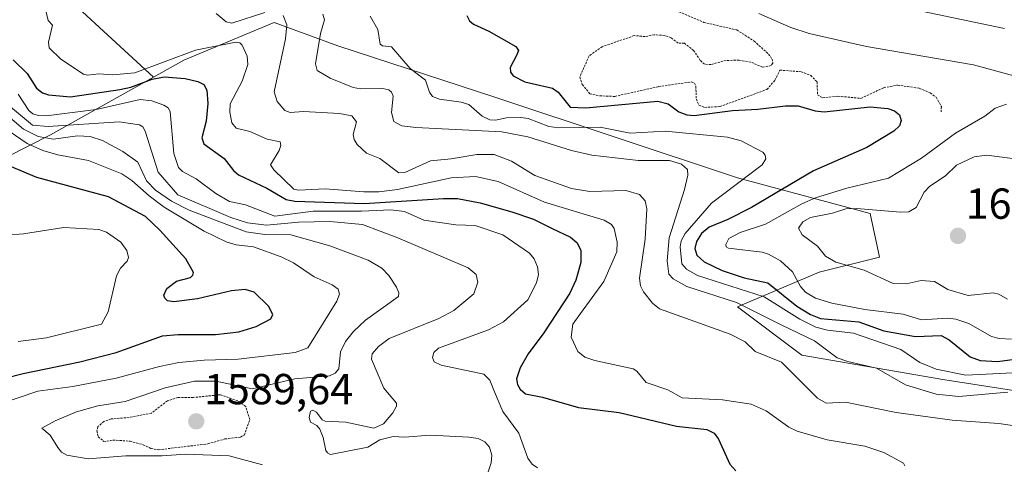
# Model space of a CAD drawing. Units: metres. Extents: x 678474 to 681934, y 4753887 to 4756290.
# Drawn here: x 680003 to 680230, y 4754848 to 4754951 of the extents above; entities that cross this region are included whole.
import ezdxf
from ezdxf.enums import TextEntityAlignment as Align

# ---------------------------------------------------------------- set-up
doc = ezdxf.new("R2010")
doc.units = ezdxf.units.M
doc.header["$MEASUREMENT"] = 0
doc.linetypes.add('TRAZOS', pattern=[0.75, 0.5, -0.25])
for name, color, linetype, lineweight in [('Arbolado forestal CxS', 92, 'Continuous', 0), ('Carátula', 7, 'Continuous', 5), ('Curva de nivel auxiliar', 36, 'TRAZOS', 0), ('Curva de nivel maestra', 36, 'Continuous', 30), ('Curva de nivel normal', 36, 'Continuous', 0), ('Pastizal CxS', 92, 'Continuous', 0), ('Punto de cota en terreno', 7, 'Continuous', 0), ('Rótulo de punto de cota en terreno', 19, 'Continuous', 0)]:
    doc.layers.add(name, color=color, linetype=linetype, lineweight=lineweight)
doc.styles.add('Arial', font='txt', dxfattribs={"height": 0.2})

# ---------------------------------------------------------------- blocks, each defined once
blk = doc.blocks.new('*U165')
at = {"layer": 'Curva de nivel normal', "color": 36, "linetype": 'Continuous', "lineweight": 0}
blk.add_polyline3d([(680073.02, 4754951.79, 1615), (680073.41, 4754950.46, 1615), (680072.49, 4754947.29, 1615), (680071.35, 4754940.31, 1615), (680071.71, 4754938.8, 1615), (680074.69, 4754937.01, 1615), (680079.98, 4754934.86, 1615), (680081.67, 4754934.53, 1615), (680086.86, 4754934.63, 1615), (680088.21, 4754934.31, 1615), (680088.87, 4754933.78, 1615), (680089.23, 4754932.8, 1615), (680088.85, 4754929.06, 1615), (680089.41, 4754926.97, 1615), (680091.23, 4754926.02, 1615), (680094.44, 4754925.61, 1615), (680114.34, 4754924.58, 1615), (680120.35, 4754923.44, 1615), (680130.35, 4754920.26, 1615), (680135.07, 4754919.22, 1615), (680145.88, 4754918.02, 1615), (680152.97, 4754917.96, 1615), (680155.73, 4754917.1, 1615), (680157.17, 4754915.93, 1615), (680157.19, 4754914.57, 1615), (680156.49, 4754911.26, 1615), (680152.91, 4754900.16, 1615), (680152.46, 4754894.8, 1615), (680152.86, 4754891.71, 1615), (680153.88, 4754890.69, 1615), (680157.03, 4754888.92, 1615), (680168.46, 4754885.22, 1615), (680178.94, 4754879.96, 1615), (680186.47, 4754876.36, 1615), (680191.65, 4754872.41, 1615), (680194.13, 4754871.54, 1615), (680200.79, 4754870.04, 1615), (680207.42, 4754866.2, 1615), (680214.52, 4754864, 1615), (680219.75, 4754863.45, 1615), (680231.09, 4754864.48, 1615)], dxfattribs=at)
blk = doc.blocks.new('*U173')
at = {"layer": 'Curva de nivel normal', "color": 36, "linetype": 'Continuous', "lineweight": 0}
blk.add_polyline3d([(680002.76, 4754933.33, 1595), (680005.16, 4754929.51, 1595), (680006.1, 4754928.76, 1595), (680007.3, 4754928.34, 1595), (680009.22, 4754928.3, 1595), (680020.75, 4754929.77, 1595), (680030.84, 4754932.05, 1595), (680033.57, 4754931.79, 1595), (680036.36, 4754930.73, 1595), (680037.34, 4754930.11, 1595), (680037.83, 4754929.28, 1595), (680038.6, 4754919.62, 1595), (680039.69, 4754916.37, 1595), (680040.64, 4754915.41, 1595), (680043.82, 4754913.75, 1595), (680048.33, 4754910.38, 1595), (680051.48, 4754908.5, 1595), (680055.16, 4754907.78, 1595), (680061.91, 4754905.16, 1595), (680070.78, 4754906.26, 1595), (680081.97, 4754906.25, 1595), (680088.68, 4754906.6, 1595), (680091.82, 4754906.19, 1595), (680096.29, 4754904.18, 1595), (680103.72, 4754903.16, 1595), (680108.18, 4754902.94, 1595), (680114.55, 4754900.79, 1595), (680120.67, 4754896.55, 1595), (680121.78, 4754895.3, 1595), (680122.58, 4754893.44, 1595), (680122.74, 4754891.66, 1595), (680122.34, 4754889.77, 1595), (680120.34, 4754885.81, 1595), (680114.73, 4754880.76, 1595), (680111.22, 4754878.91, 1595), (680099.69, 4754874.67, 1595), (680098.64, 4754873.68, 1595), (680098.28, 4754872.46, 1595), (680098.72, 4754871.52, 1595), (680100.28, 4754870.7, 1595), (680110.17, 4754868.64, 1595), (680111.57, 4754867.22, 1595), (680112.59, 4754864.56, 1595), (680114.51, 4754860.01, 1595), (680118.23, 4754854.99, 1595), (680120.34, 4754849.23, 1595), (680121.34, 4754847.85, 1595), (680122.56, 4754847, 1595)], dxfattribs=at)
blk = doc.blocks.new('*U177')
at = {"layer": 'Curva de nivel normal', "color": 36, "linetype": 'Continuous', "lineweight": 0}
blk.add_polyline3d([(680008.69, 4754954.26, 1605), (680009.64, 4754950.32, 1605), (680010.64, 4754949.23, 1605), (680009.7, 4754945.27, 1605), (680009.89, 4754944.02, 1605), (680012.57, 4754941.39, 1605), (680017.8, 4754937.92, 1605), (680018.75, 4754937.68, 1605), (680021.33, 4754937.96, 1605), (680024.53, 4754937.74, 1605), (680029.61, 4754938.2, 1605), (680043.66, 4754943.46, 1605), (680052.98, 4754945.27, 1605), (680053.87, 4754945.15, 1605), (680054.41, 4754944.63, 1605), (680055.59, 4754942.08, 1605), (680055.71, 4754940.17, 1605), (680054.4, 4754936.27, 1605), (680051.61, 4754931.04, 1605), (680051.54, 4754929.12, 1605), (680052.01, 4754926.71, 1605), (680053.03, 4754925.44, 1605), (680056.18, 4754924.65, 1605), (680060.17, 4754922.91, 1605), (680063.14, 4754922.3, 1605), (680063.3, 4754921.48, 1605), (680062.94, 4754920.32, 1605), (680060.92, 4754916.99, 1605), (680061.7, 4754915.84, 1605), (680066.33, 4754911.35, 1605), (680067.41, 4754911.1, 1605), (680073.59, 4754911.44, 1605), (680082.51, 4754910.72, 1605), (680085.95, 4754910.73, 1605), (680090.22, 4754911.28, 1605), (680102.62, 4754913.95, 1605), (680108.25, 4754914.25, 1605), (680113.45, 4754913.12, 1605), (680124.12, 4754908.33, 1605), (680137.89, 4754904.24, 1605), (680139.65, 4754903.18, 1605), (680140.26, 4754902.25, 1605), (680140.93, 4754899.12, 1605), (680140.86, 4754896.89, 1605), (680137.85, 4754890.04, 1605), (680132.44, 4754882.63, 1605), (680130.73, 4754880.15, 1605), (680130.31, 4754877.16, 1605), (680131.87, 4754873.86, 1605), (680133.49, 4754872.58, 1605), (680135.75, 4754871.78, 1605), (680144.64, 4754869.9, 1605), (680145.43, 4754869.37, 1605), (680147.6, 4754866.68, 1605), (680152.61, 4754865.05, 1605), (680155.95, 4754863.17, 1605), (680165.26, 4754862.74, 1605), (680171.87, 4754861.7, 1605), (680175.32, 4754860.19, 1605), (680180.55, 4754856.39, 1605), (680182.47, 4754855.48, 1605), (680189.41, 4754853.49, 1605), (680198.06, 4754852.05, 1605), (680202.45, 4754850.55, 1605), (680206.96, 4754848.12, 1605), (680207.28, 4754847.47, 1605)], dxfattribs=at)
blk = doc.blocks.new('*U191')
at = {"layer": 'Curva de nivel normal', "color": 36, "linetype": 'Continuous', "lineweight": 0}
for points in [[(680048.39, 4754951.91, 1610), (680050.7, 4754950.03, 1610), (680052.05, 4754949.7, 1610), (680059.65, 4754952.18, 1610)], [(680063.89, 4754951.43, 1610), (680064.72, 4754949.34, 1610), (680064.42, 4754946.07, 1610), (680061.81, 4754933.81, 1610), (680062.5, 4754931.63, 1610), (680064.28, 4754929.5, 1610), (680065.47, 4754929.04, 1610), (680068.52, 4754929.28, 1610), (680076.89, 4754928.87, 1610), (680079.69, 4754928.26, 1610), (680080.8, 4754926.91, 1610), (680080.05, 4754923.98, 1610), (680080.27, 4754922.85, 1610), (680080.96, 4754921.66, 1610), (680083.07, 4754919.69, 1610), (680086.13, 4754918.44, 1610), (680090.54, 4754915.15, 1610), (680091.92, 4754915.24, 1610), (680097.84, 4754917.9, 1610), (680102.61, 4754918.34, 1610), (680108.56, 4754919.37, 1610), (680112.57, 4754919.33, 1610), (680116.54, 4754917.8, 1610), (680121.94, 4754914.48, 1610), (680130.42, 4754911.49, 1610), (680134.6, 4754910.83, 1610), (680142.96, 4754911.08, 1610), (680146.11, 4754910.1, 1610), (680147.39, 4754908.65, 1610), (680147.78, 4754906.8, 1610), (680147.42, 4754899.85, 1610), (680146.04, 4754890.79, 1610), (680146.32, 4754889.06, 1610), (680146.99, 4754887.66, 1610), (680149.11, 4754885.04, 1610), (680150.72, 4754883.71, 1610), (680166.97, 4754877.88, 1610), (680170.44, 4754876.09, 1610), (680172.77, 4754873.87, 1610), (680178.81, 4754871.39, 1610), (680187.18, 4754863.1, 1610), (680189.11, 4754861.92, 1610), (680193.61, 4754862.18, 1610), (680205.32, 4754859.76, 1610), (680218.22, 4754858.04, 1610), (680228.98, 4754857.28, 1610), (680232.68, 4754856.73, 1610)]]:
    blk.add_polyline3d(points, dxfattribs=at)
blk = doc.blocks.new('*U208')
at = {"layer": 'Curva de nivel normal', "color": 36, "linetype": 'Continuous', "lineweight": 0}
blk.add_polyline3d([(680002.69, 4754876.2, 1570), (680009.27, 4754877.03, 1570), (680021.96, 4754880.17, 1570), (680023.47, 4754883, 1570), (680025.43, 4754891.38, 1570), (680026.34, 4754893.11, 1570), (680027.89, 4754894.74, 1570), (680028.16, 4754895.59, 1570), (680027.76, 4754897.17, 1570), (680026.38, 4754899.09, 1570), (680023.14, 4754901.42, 1570), (680021.35, 4754902.01, 1570), (680013.26, 4754902.5, 1570), (680003.95, 4754901.01, 1570), (680000, 4754900.76, 1570)], dxfattribs=at)
blk = doc.blocks.new('*U214')
at = {"layer": 'Curva de nivel normal', "color": 36, "linetype": 'Continuous', "lineweight": 0}
blk.add_polyline3d([(679999.15, 4754925.78, 1580), (680004.82, 4754921.91, 1580), (680008.43, 4754920.3, 1580), (680011.87, 4754919.29, 1580), (680018.94, 4754918.02, 1580), (680026.64, 4754914.9, 1580), (680028.98, 4754913.39, 1580), (680032.96, 4754909.79, 1580), (680036.43, 4754907.19, 1580), (680045.65, 4754901.64, 1580), (680050.7, 4754899.23, 1580), (680053.05, 4754898.54, 1580), (680056.99, 4754898.02, 1580), (680063.38, 4754895.72, 1580), (680066.26, 4754894.34, 1580), (680071, 4754891.09, 1580), (680075.17, 4754889.29, 1580), (680076.59, 4754888.26, 1580), (680076.87, 4754887.1, 1580), (680076.22, 4754885.47, 1580), (680069.52, 4754874.74, 1580), (680066.65, 4754873.68, 1580), (680053.51, 4754872.09, 1580), (680045.61, 4754871.86, 1580), (680039.76, 4754871.31, 1580), (680035.3, 4754870.43, 1580), (680025.34, 4754867.74, 1580), (680015.36, 4754865.78, 1580), (680007.28, 4754864.74, 1580), (679998.61, 4754861.82, 1580)], dxfattribs=at)
blk = doc.blocks.new('*U224')
at = {"layer": 'Curva de nivel normal', "color": 36, "linetype": 'Continuous', "lineweight": 0}
blk.add_polyline3d([(679999.14, 4754931.89, 1590), (680006.01, 4754926.12, 1590), (680009.65, 4754925.85, 1590), (680026, 4754926.89, 1590), (680030.71, 4754926.18, 1590), (680031.45, 4754925.75, 1590), (680032.04, 4754924.77, 1590), (680034.99, 4754915.26, 1590), (680039.57, 4754910.06, 1590), (680051.76, 4754904.84, 1590), (680055.64, 4754903.57, 1590), (680060.04, 4754903.03, 1590), (680067.43, 4754903.73, 1590), (680074.63, 4754903.86, 1590), (680082.2, 4754903.2, 1590), (680090.3, 4754900.16, 1590), (680106.55, 4754893.17, 1590), (680108.39, 4754891.66, 1590), (680108.77, 4754889.87, 1590), (680107.87, 4754887.18, 1590), (680103.25, 4754883.31, 1590), (680099.75, 4754881.46, 1590), (680088.31, 4754876.87, 1590), (680085.85, 4754875.01, 1590), (680084.38, 4754873.37, 1590), (680084.24, 4754872.12, 1590), (680087.11, 4754865.4, 1590), (680089.99, 4754861.91, 1590), (680089.99, 4754861.22, 1590), (680089.16, 4754859.68, 1590), (680087.01, 4754857.17, 1590), (680084.75, 4754856.17, 1590), (680078.33, 4754857.52, 1590), (680073.53, 4754857.75, 1590), (680072.88, 4754858.11, 1590), (680071.52, 4754859.88, 1590), (680070.68, 4754860.29, 1590), (680070.17, 4754860.08, 1590), (680069.88, 4754858.64, 1590), (680070.17, 4754857.59, 1590), (680071.6, 4754856.8, 1590), (680072.33, 4754855.95, 1590), (680073.12, 4754854.04, 1590), (680073.74, 4754851.05, 1590), (680074.1, 4754850.46, 1590), (680074.81, 4754850.1, 1590), (680083.39, 4754851.82, 1590), (680086.16, 4754853.49, 1590), (680089.21, 4754854.23, 1590), (680091.86, 4754854.1, 1590), (680097.81, 4754854.54, 1590), (680106.71, 4754854.1, 1590), (680108.85, 4754853.76, 1590), (680110.39, 4754853.02, 1590), (680111.44, 4754851.79, 1590), (680111.98, 4754849.97, 1590), (680111.88, 4754848.2, 1590), (680110.6, 4754844.45, 1590)], dxfattribs=at)
blk = doc.blocks.new('*U226')
at = {"layer": 'Curva de nivel normal', "color": 36, "linetype": 'Continuous', "lineweight": 0}
for points in [[(680173.58, 4754951.96, 1630), (680181.01, 4754948.71, 1630), (680185.23, 4754947.31, 1630), (680198.44, 4754944.27, 1630), (680223.15, 4754940.09, 1630), (680233.3, 4754937.28, 1630)], [(680230.75, 4754931.02, 1630), (680228.16, 4754930.05, 1630), (680225.74, 4754928.19, 1630), (680218.97, 4754924.33, 1630), (680211.12, 4754918.49, 1630), (680203.49, 4754913.9, 1630), (680193.89, 4754911.62, 1630), (680186.67, 4754909.35, 1630), (680183.56, 4754907.95, 1630), (680175.18, 4754903.25, 1630), (680169.31, 4754901.35, 1630), (680166.67, 4754899.96, 1630), (680165.96, 4754898.58, 1630), (680166.09, 4754898.07, 1630), (680166.64, 4754897.7, 1630), (680174.35, 4754896.81, 1630), (680175.87, 4754896.34, 1630), (680178.6, 4754894.81, 1630), (680181.38, 4754892.29, 1630), (680183.26, 4754888.86, 1630), (680184.37, 4754887.54, 1630), (680186.71, 4754886.19, 1630), (680190.45, 4754885.04, 1630), (680198.09, 4754883.6, 1630), (680206.89, 4754882.5, 1630), (680211.11, 4754881.16, 1630), (680217.25, 4754881.57, 1630), (680219.04, 4754881.37, 1630), (680222.05, 4754880.31, 1630), (680227.32, 4754877.32, 1630), (680229.05, 4754876.84, 1630), (680231.92, 4754876.72, 1630)]]:
    blk.add_polyline3d(points, dxfattribs=at)
blk = doc.blocks.new('*U232')
at = {"layer": 'Curva de nivel normal', "color": 36, "linetype": 'Continuous', "lineweight": 0}
blk.add_polyline3d([(680083.96, 4754951.29, 1620), (680085.74, 4754948.21, 1620), (680086.27, 4754944.85, 1620), (680086.81, 4754944.46, 1620), (680088.86, 4754944.22, 1620), (680093.15, 4754939.2, 1620), (680096.67, 4754936.5, 1620), (680097.64, 4754933.75, 1620), (680098.33, 4754932.78, 1620), (680099.9, 4754932.11, 1620), (680104.94, 4754931.43, 1620), (680106.68, 4754930.91, 1620), (680109.79, 4754928.24, 1620), (680111.58, 4754927.37, 1620), (680112.83, 4754927.27, 1620), (680115.37, 4754927.87, 1620), (680118.68, 4754927.92, 1620), (680120.37, 4754927.65, 1620), (680125.15, 4754925.86, 1620), (680127.43, 4754925.51, 1620), (680137.03, 4754925.68, 1620), (680143.94, 4754924.33, 1620), (680152.01, 4754924.77, 1620), (680166.39, 4754923.38, 1620), (680169.55, 4754922.5, 1620), (680174.55, 4754919.94, 1620), (680175.1, 4754919.22, 1620), (680175.21, 4754918.4, 1620), (680174.4, 4754916.95, 1620), (680162.7, 4754908.13, 1620), (680156.61, 4754901.14, 1620), (680155.71, 4754899.44, 1620), (680155.44, 4754898.06, 1620), (680155.83, 4754894.15, 1620), (680156.91, 4754892.85, 1620), (680159.44, 4754891.46, 1620), (680174.82, 4754886.48, 1620), (680183.07, 4754881.37, 1620), (680186.75, 4754879.53, 1620), (680189.42, 4754878.8, 1620), (680195.43, 4754878.08, 1620), (680206.37, 4754874.34, 1620), (680210.73, 4754871.34, 1620), (680214.49, 4754869.76, 1620), (680221.34, 4754868.38, 1620), (680235.37, 4754869.13, 1620)], dxfattribs=at)
blk = doc.blocks.new('*U236')
at = {"layer": 'Curva de nivel normal', "color": 36, "linetype": 'Continuous', "lineweight": 0}
for points in [[(680207.81, 4754953.17, 1635), (680230.29, 4754948.45, 1635)], [(680232.67, 4754918.38, 1635), (680226.23, 4754919.24, 1635), (680223.28, 4754918.8, 1635), (680219.18, 4754916.91, 1635), (680216.7, 4754914.47, 1635), (680213.07, 4754912.08, 1635), (680211.76, 4754910.68, 1635), (680209.89, 4754907.1, 1635), (680208.18, 4754906.11, 1635), (680206.27, 4754906.03, 1635), (680196.11, 4754906.93, 1635), (680193.66, 4754906.8, 1635), (680190.59, 4754905.81, 1635), (680185.53, 4754904.83, 1635), (680183.74, 4754903.83, 1635), (680182.77, 4754902.36, 1635), (680183.62, 4754900.85, 1635), (680187.12, 4754898.21, 1635), (680189, 4754895.89, 1635), (680191.35, 4754894.47, 1635), (680197.94, 4754892.65, 1635), (680204.62, 4754889.55, 1635), (680207.64, 4754889.47, 1635), (680211.09, 4754890.24, 1635), (680214.11, 4754890.02, 1635), (680217.2, 4754888.22, 1635), (680221.88, 4754886.83, 1635), (680227.71, 4754887.42, 1635), (680229.01, 4754887.15, 1635), (680230.96, 4754885.99, 1635)]]:
    blk.add_polyline3d(points, dxfattribs=at)
blk = doc.blocks.new('*U237')
at = {"layer": 'Curva de nivel normal', "color": 36, "linetype": 'Continuous', "lineweight": 0}
blk.add_polyline3d([(680059.1, 4754847.71, 1585), (680051.42, 4754849.78, 1585), (680041.35, 4754850.14, 1585), (680035.97, 4754849.79, 1585), (680027.57, 4754849.8, 1585), (680018.86, 4754849.08, 1585), (680013.94, 4754849.97, 1585), (680012.73, 4754850.64, 1585), (680011.85, 4754851.69, 1585), (680010.13, 4754854.53, 1585), (680008.22, 4754856.14, 1585), (680011.26, 4754857.86, 1585), (680016.19, 4754859.93, 1585), (680021.08, 4754861.35, 1585), (680027.4, 4754862.34, 1585), (680036.65, 4754865.52, 1585), (680043.44, 4754867, 1585), (680048.33, 4754867.03, 1585), (680056.7, 4754865.28, 1585), (680066.57, 4754867.6, 1585), (680074.57, 4754868.22, 1585), (680075.85, 4754868.9, 1585), (680076.67, 4754869.9, 1585), (680077.06, 4754873.82, 1585), (680078.26, 4754876.19, 1585), (680080.12, 4754878.48, 1585), (680082.89, 4754881.12, 1585), (680090.45, 4754886.55, 1585), (680090.58, 4754887.44, 1585), (680090.05, 4754888.74, 1585), (680088.23, 4754891.4, 1585), (680086.64, 4754893.11, 1585), (680083.49, 4754894.99, 1585), (680074.6, 4754898.27, 1585), (680065.63, 4754900.79, 1585), (680059.65, 4754900.88, 1585), (680055.34, 4754901.52, 1585), (680042.14, 4754906.55, 1585), (680038.1, 4754908.58, 1585), (680034.41, 4754911.13, 1585), (680032.33, 4754913.32, 1585), (680030.33, 4754917.58, 1585), (680026.84, 4754920.08, 1585), (680022.15, 4754922.62, 1585), (680019.35, 4754923.54, 1585), (680016.42, 4754923.69, 1585), (680010.86, 4754922.92, 1585), (680007.33, 4754923.49, 1585), (680003.92, 4754925.25, 1585), (679998.65, 4754929.76, 1585)], dxfattribs=at)
blk = doc.blocks.new('*U246')
at = {"layer": 'Curva de nivel maestra', "color": 36, "linetype": 'Continuous', "lineweight": 30}
blk.add_polyline3d([(679987.18, 4754864.53, 1575), (680003.85, 4754868.83, 1575), (680016.93, 4754871.45, 1575), (680025.36, 4754873.67, 1575), (680035.99, 4754877.51, 1575), (680039.67, 4754877.82, 1575), (680048.26, 4754877.77, 1575), (680053.63, 4754878.38, 1575), (680057.65, 4754879.65, 1575), (680060.98, 4754881.4, 1575), (680061.5, 4754882.43, 1575), (680060.5, 4754884.32, 1575), (680057.18, 4754887.6, 1575), (680055.12, 4754888.17, 1575), (680051.98, 4754887.87, 1575), (680044.09, 4754886.03, 1575), (680038.62, 4754885.36, 1575), (680037.14, 4754885.57, 1575), (680036.54, 4754886.16, 1575), (680036.35, 4754886.91, 1575), (680037.05, 4754888.4, 1575), (680039.24, 4754890.13, 1575), (680042.51, 4754891, 1575), (680043.06, 4754891.5, 1575), (680043.15, 4754892.13, 1575), (680041.39, 4754895.25, 1575), (680035.38, 4754901.87, 1575), (680032.1, 4754905.06, 1575), (680023.55, 4754909.59, 1575), (680007.06, 4754914.04, 1575), (679997.8, 4754917.9, 1575)], dxfattribs=at)
blk = doc.blocks.new('*U251')
at = {"layer": 'Curva de nivel maestra', "color": 36, "linetype": 'Continuous', "lineweight": 30}
blk.add_polyline3d([(680106.23, 4754951.49, 1625), (680106.84, 4754950.21, 1625), (680107.81, 4754949.43, 1625), (680111.3, 4754947.86, 1625), (680117.58, 4754944.31, 1625), (680118.18, 4754943.4, 1625), (680117.68, 4754942.24, 1625), (680116.22, 4754939.44, 1625), (680116.35, 4754938.38, 1625), (680116.95, 4754937.52, 1625), (680119.64, 4754936.15, 1625), (680126.04, 4754934.72, 1625), (680127.28, 4754933.77, 1625), (680130.08, 4754930.28, 1625), (680133.72, 4754930.16, 1625), (680150.28, 4754931.65, 1625), (680152.67, 4754931.1, 1625), (680155.12, 4754929.19, 1625), (680156.97, 4754928.54, 1625), (680158.69, 4754928.35, 1625), (680167.57, 4754929.52, 1625), (680173.37, 4754929.8, 1625), (680179.76, 4754930.59, 1625), (680182.68, 4754930.59, 1625), (680186.64, 4754929.44, 1625), (680188.67, 4754929.22, 1625), (680199.26, 4754930.34, 1625), (680203.35, 4754930, 1625), (680204.9, 4754929.48, 1625), (680206.04, 4754928.56, 1625), (680206.44, 4754927.25, 1625), (680206.03, 4754926, 1625), (680204.75, 4754924.73, 1625), (680198.49, 4754921.02, 1625), (680186.24, 4754915.6, 1625), (680171.9, 4754907.14, 1625), (680166.42, 4754904.32, 1625), (680162.16, 4754902.61, 1625), (680160.37, 4754901.11, 1625), (680159.2, 4754899.27, 1625), (680158.83, 4754897.64, 1625), (680159.27, 4754896.11, 1625), (680161, 4754894.58, 1625), (680165.16, 4754892.59, 1625), (680170.22, 4754890.89, 1625), (680175.71, 4754889.73, 1625), (680182.39, 4754884.34, 1625), (680185.52, 4754882.41, 1625), (680187.8, 4754881.46, 1625), (680196.69, 4754880.76, 1625), (680202.42, 4754878.68, 1625), (680209.76, 4754877.3, 1625), (680215.68, 4754877.56, 1625), (680217.56, 4754876.59, 1625), (680222.37, 4754872.63, 1625), (680224.67, 4754871.76, 1625), (680228.68, 4754871.58, 1625), (680234.99, 4754872.44, 1625)], dxfattribs=at)
blk = doc.blocks.new('*U253')
at = {"layer": 'Curva de nivel maestra', "color": 36, "linetype": 'Continuous', "lineweight": 30}
blk.add_polyline3d([(680001.59, 4754941.21, 1600), (680004.8, 4754938.09, 1600), (680006.92, 4754934.67, 1600), (680008.34, 4754933.64, 1600), (680009.74, 4754933.11, 1600), (680014.79, 4754932.72, 1600), (680026.18, 4754934.37, 1600), (680028.75, 4754934.95, 1600), (680033.66, 4754936.76, 1600), (680036.38, 4754937.32, 1600), (680041.26, 4754936.94, 1600), (680044.19, 4754936.22, 1600), (680045.55, 4754935.51, 1600), (680046.24, 4754934.26, 1600), (680046.45, 4754931.17, 1600), (680046.12, 4754927.05, 1600), (680045.08, 4754923.22, 1600), (680045.57, 4754921.85, 1600), (680050.26, 4754918.43, 1600), (680052.4, 4754915.68, 1600), (680053.55, 4754914.7, 1600), (680060.06, 4754911.6, 1600), (680064.54, 4754908.94, 1600), (680066.54, 4754908.57, 1600), (680082.58, 4754908.04, 1600), (680100.83, 4754909.24, 1600), (680104.07, 4754909.2, 1600), (680109.31, 4754908.21, 1600), (680116.65, 4754906.11, 1600), (680121.62, 4754904.4, 1600), (680125.94, 4754902.29, 1600), (680130.14, 4754900.28, 1600), (680131.6, 4754899.05, 1600), (680132.54, 4754897.3, 1600), (680132.53, 4754894.46, 1600), (680131.4, 4754890.38, 1600), (680130, 4754887.33, 1600), (680124, 4754878.2, 1600), (680120.41, 4754873.35, 1600), (680118.58, 4754870.09, 1600), (680117.72, 4754867.55, 1600), (680117.93, 4754866.29, 1600), (680118.55, 4754865.2, 1600), (680119.8, 4754864.06, 1600), (680123.7, 4754863.36, 1600), (680131.99, 4754860.91, 1600), (680141.42, 4754859.8, 1600), (680154.58, 4754856.63, 1600), (680161.64, 4754855.87, 1600), (680163.32, 4754854.98, 1600), (680164.3, 4754853.66, 1600), (680166.95, 4754847.85, 1600), (680168.28, 4754846.31, 1600)], dxfattribs=at)
blk = doc.blocks.new('5PATER')
at = {"layer": 'Carátula', "linetype": 'Continuous', "lineweight": 5}
h = blk.add_hatch(color=250, dxfattribs=at)
edge = h.paths.add_edge_path()
edge.add_ellipse((0, 0.01), major_axis=(-1.33, -1.34), ratio=0.999422, start_angle=0, end_angle=360)

msp = doc.modelspace()

# ---------------------------------------------------------------- linework, layer by layer
at = {"layer": 'Arbolado forestal CxS', "color": 92, "linetype": 'Continuous', "lineweight": 0}
for points in [[(680037.9063, 4755057.2061, 1618.1302), (680016.2377, 4755034.7771, 1624.1286), (679965.4305, 4755034.7765, 1610.1118), (679920.5865, 4755012.8543, 1618.3107), (679864.0751, 4755010.3701, 1602.6687), (679849.4683, 4754991.6983, 1597.4556), (679855.2381, 4754977.7853, 1596.9255), (679889.3813, 4754956.2853, 1590.8898), (679926.5509, 4754941.8387, 1590.3239), (679963.5505, 4754935.3731, 1582.7798), (679973.4285, 4754953.1601, 1600.0285), (679994.1709, 4754964.0303, 1602.6238), (680006.0235, 4754963.0423, 1606.1714), (680033.9835, 4754937.2237, 1596.8703)], [(680006.0235, 4754963.0423, 1606.1714), (680033.9835, 4754937.2237, 1596.8703), (680010.1901, 4754923.9435, 1581.4326), (679974.9809, 4754906.0363, 1570.789), (679974.9809, 4754906.0363, 1570.789), (679901.2235, 4754907.6287, 1573.5231), (679752.8689, 4754920.3239, 1570.4275)], [(679752.8689, 4754920.3239, 1570.4275), (679901.2235, 4754907.6287, 1573.5231), (679974.9809, 4754906.0363, 1570.789), (680010.1901, 4754923.9435, 1581.4326), (680033.9835, 4754937.2237, 1596.8703), (680040.9643, 4754941.1207, 1600.3147), (680061.7517, 4754949.8249, 1610.068), (680076.4841, 4754944.4241, 1617.0017), (680112.9649, 4754932.5033, 1621.1329), (680168.6529, 4754914.0081, 1622.4433), (680199.3339, 4754905.7743, 1635.9333), (680201.4567, 4754895.6565, 1635.2091), (680187.5493, 4754892.1813, 1631.7764), (680168.6547, 4754884.1531, 1612.6976), (680183.5091, 4754873.0383, 1611.639), (680216.0421, 4754867.3845, 1615.2317), (680302.1273, 4754853.9883, 1615.7048)], [(680302.1273, 4754853.9883, 1615.7048), (680216.0421, 4754867.3845, 1615.2317), (680183.5091, 4754873.0383, 1611.639), (680168.6547, 4754884.1531, 1612.6976), (680187.5493, 4754892.1813, 1631.7764), (680201.4567, 4754895.6565, 1635.2091), (680199.3339, 4754905.7743, 1635.9333), (680168.6529, 4754914.0081, 1622.4433), (680112.9649, 4754932.5033, 1621.1329), (680076.4841, 4754944.4241, 1617.0017), (680061.7517, 4754949.8249, 1610.068), (680040.9643, 4754941.1207, 1600.3147), (680033.9835, 4754937.2237, 1596.8703)], [(679752.8689, 4754920.3239, 1570.4275), (679901.2235, 4754907.6287, 1573.5231), (679974.9809, 4754906.0363, 1570.789), (680010.1901, 4754923.9435, 1581.4326), (680033.9835, 4754937.2237, 1596.8703)], [(679752.8689, 4754920.3239, 1570.4275), (679901.2235, 4754907.6287, 1573.5231), (679974.9809, 4754906.0363, 1570.789), (680010.1901, 4754923.9435, 1581.4326), (680033.9835, 4754937.2237, 1596.8703)]]:
    msp.add_polyline3d(points, dxfattribs=at)
at = {"layer": 'Curva de nivel auxiliar', "color": 36, "linetype": 'TRAZOS', "lineweight": 0}
for points in [[(680150.32, 4754954.42, 1627.5), (680160.9, 4754949.88, 1627.5), (680168.52, 4754948.13, 1627.5), (680172.53, 4754945.57, 1627.5), (680175.84, 4754942.57, 1627.5), (680176.67, 4754941.41, 1627.5), (680176.87, 4754940.44, 1627.5), (680176.42, 4754939.89, 1627.5), (680174.48, 4754939.53, 1627.5), (680171.76, 4754940.72, 1627.5), (680169.05, 4754941.13, 1627.5), (680166.04, 4754941.1, 1627.5), (680162.55, 4754940.14, 1627.5), (680161.09, 4754940.22, 1627.5), (680160.1, 4754941.11, 1627.5), (680158.57, 4754943.39, 1627.5), (680156.45, 4754945.04, 1627.5), (680155.02, 4754945.11, 1627.5), (680153.28, 4754946.36, 1627.5), (680151.91, 4754946.88, 1627.5), (680149.44, 4754947, 1627.5), (680147.34, 4754946.6, 1627.5), (680144.87, 4754946.82, 1627.5), (680137.46, 4754944.26, 1627.5), (680134.46, 4754942.17, 1627.5), (680132.29, 4754937.22, 1627.5), (680132.88, 4754935.51, 1627.5), (680134.61, 4754933.4, 1627.5), (680136.9, 4754932.91, 1627.5), (680140.39, 4754932.78, 1627.5), (680150.49, 4754935.05, 1627.5), (680158.08, 4754936.13, 1627.5), (680158.77, 4754935.83, 1627.5), (680159.07, 4754935.11, 1627.5), (680159.19, 4754932.15, 1627.5), (680159.73, 4754930.79, 1627.5), (680161.1, 4754930.24, 1627.5), (680164.61, 4754930.44, 1627.5), (680175.48, 4754934.39, 1627.5), (680177.33, 4754936.51, 1627.5), (680178.46, 4754938.85, 1627.5), (680183.36, 4754938.48, 1627.5), (680185.58, 4754937.62, 1627.5), (680187.07, 4754936.12, 1627.5), (680187.14, 4754933.17, 1627.5), (680188.34, 4754932.46, 1627.5), (680191.87, 4754932.84, 1627.5), (680197.17, 4754932.33, 1627.5), (680202.45, 4754934.79, 1627.5), (680205.64, 4754935.41, 1627.5), (680210.66, 4754934.64, 1627.5), (680213.15, 4754933.57, 1627.5), (680214.53, 4754932.58, 1627.5), (680215.74, 4754930.43, 1627.5), (680215.65, 4754929.18, 1627.5)], [(680035.06, 4754851.18, 1587.5), (680046.49, 4754852.54, 1587.5), (680050.44, 4754853.68, 1587.5), (680054.05, 4754854.13, 1587.5), (680054.92, 4754854.62, 1587.5), (680056.17, 4754858.16, 1587.5), (680055.22, 4754861.18, 1587.5), (680053.38, 4754862.47, 1587.5), (680049.4, 4754863.89, 1587.5), (680043.12, 4754863.26, 1587.5), (680039.58, 4754863.29, 1587.5), (680037.15, 4754862.45, 1587.5), (680033.48, 4754859.66, 1587.5), (680028.31, 4754858.63, 1587.5), (680024.15, 4754858.29, 1587.5), (680022.49, 4754857.73, 1587.5), (680021.14, 4754856.53, 1587.5), (680020.88, 4754855.52, 1587.5), (680021.19, 4754854.18, 1587.5), (680022.5, 4754853.07, 1587.5), (680024.62, 4754853.43, 1587.5), (680028.53, 4754853.17, 1587.5), (680031.57, 4754852.33, 1587.5), (680033.35, 4754851.46, 1587.5), (680035.06, 4754851.18, 1587.5)]]:
    msp.add_polyline3d(points, dxfattribs=at)
at = {"layer": 'Pastizal CxS', "color": 92, "linetype": 'Continuous', "lineweight": 0}
for points in [[(680037.9063, 4755057.2061, 1618.1302), (680016.2377, 4755034.7771, 1624.1286), (679965.4305, 4755034.7765, 1610.1118), (679920.5865, 4755012.8543, 1618.3107), (679864.0751, 4755010.3701, 1602.6687), (679849.4683, 4754991.6983, 1597.4556), (679855.2381, 4754977.7853, 1596.9255), (679889.3813, 4754956.2853, 1590.8898), (679926.5509, 4754941.8387, 1590.3239), (679963.5505, 4754935.3731, 1582.7798), (679973.4285, 4754953.1601, 1600.0285), (679994.1709, 4754964.0303, 1602.6238), (680006.0235, 4754963.0423, 1606.1714), (680033.9835, 4754937.2237, 1596.8703)], [(680302.1273, 4754853.9883, 1615.7048), (680216.0421, 4754867.3845, 1615.2317), (680183.5091, 4754873.0383, 1611.639), (680168.6547, 4754884.1531, 1612.6976), (680187.5493, 4754892.1813, 1631.7764), (680201.4567, 4754895.6565, 1635.2091), (680199.3339, 4754905.7743, 1635.9333), (680168.6529, 4754914.0081, 1622.4433), (680112.9649, 4754932.5033, 1621.1329), (680076.4841, 4754944.4241, 1617.0017), (680061.7517, 4754949.8249, 1610.068), (680040.9643, 4754941.1207, 1600.3147), (680033.9835, 4754937.2237, 1596.8703), (680006.0235, 4754963.0423, 1606.1714)], [(680302.1273, 4754853.9883, 1615.7048), (680216.0421, 4754867.3845, 1615.2317), (680183.5091, 4754873.0383, 1611.639), (680168.6547, 4754884.1531, 1612.6976), (680187.5493, 4754892.1813, 1631.7764), (680201.4567, 4754895.6565, 1635.2091), (680199.3339, 4754905.7743, 1635.9333), (680168.6529, 4754914.0081, 1622.4433), (680112.9649, 4754932.5033, 1621.1329), (680076.4841, 4754944.4241, 1617.0017), (680061.7517, 4754949.8249, 1610.068), (680040.9643, 4754941.1207, 1600.3147), (680033.9835, 4754937.2237, 1596.8703)]]:
    msp.add_polyline3d(points, dxfattribs=at)

# ---------------------------------------------------------------- block references
at = {"layer": 'Curva de nivel maestra', "color": 36, "linetype": 'Continuous', "lineweight": 30}
for name in ['*U251', '*U253', '*U246']:
    msp.add_blockref(name, (0, 0), dxfattribs=at)
at = {"layer": 'Curva de nivel normal', "color": 36, "linetype": 'Continuous', "lineweight": 0}
for name in ['*U191', '*U165', '*U232', '*U226', '*U236', '*U173', '*U177', '*U208', '*U214', '*U237', '*U224']:
    msp.add_blockref(name, (0, 0), dxfattribs=at)
at = {"layer": 'Punto de cota en terreno', "linetype": 'Continuous', "lineweight": 0}
for p in [(680219.56, 4754900.57, 1635.03), (680043.81, 4754857.74, 1589.64)]:
    msp.add_blockref('5PATER', p, dxfattribs=at)

# ---------------------------------------------------------------- texts
at = {"layer": 'Rótulo de punto de cota en terreno', "color": 19, "linetype": 'Continuous', "lineweight": 0, "style": 'Arial'}
for s, p in [('1635,03', (680221.3239, 4754902.3339)), ('1589,64', (680045.5739, 4754859.5039))]:
    msp.add_text(s, height=7, dxfattribs=at).set_placement(p, align=Align.BOTTOM_LEFT)

doc.saveas('drawing.dxf')
